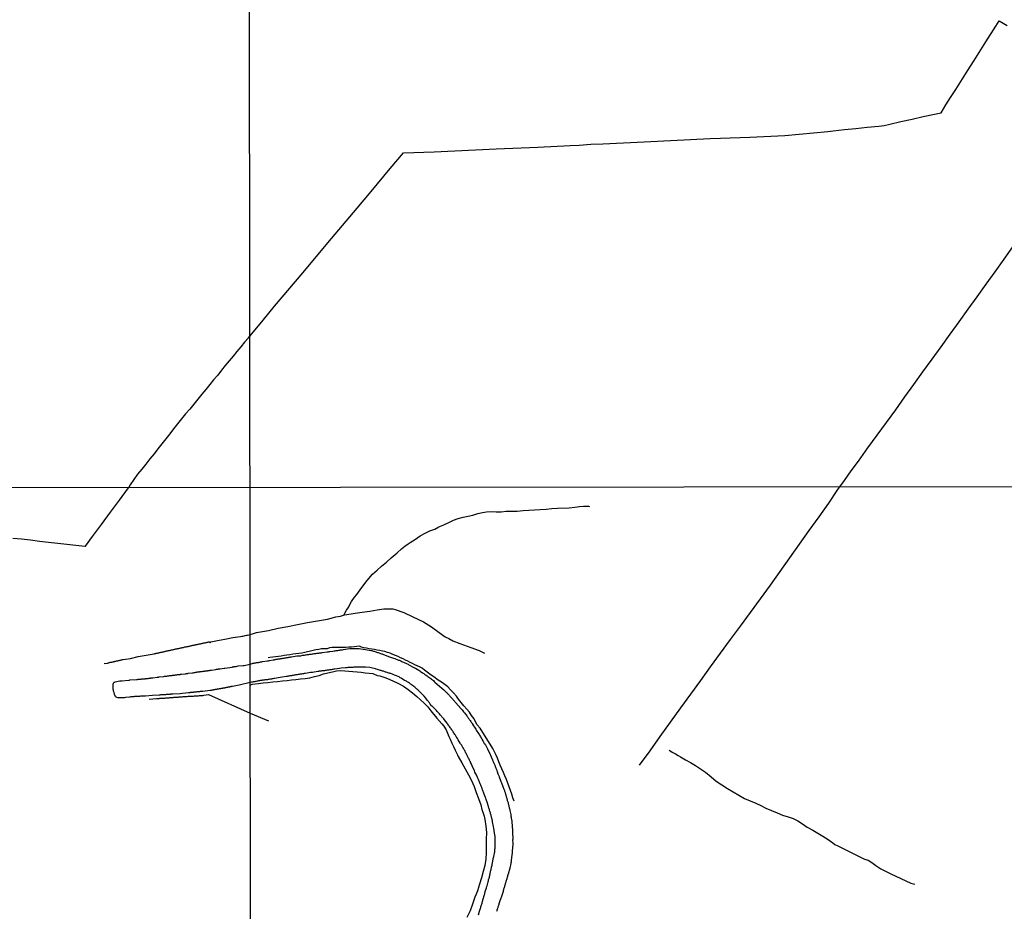
# Model space of a CAD drawing. Units: millimetres. Extents: x 187950 to 190364, y 1665975 to 1668750.
# Drawn here: x 188837 to 189178, y 1666383 to 1666692 of the extents above; entities that cross this region are included whole.
import ezdxf

# ---------------------------------------------------------------- set-up
doc = ezdxf.new("R2010")
doc.units = ezdxf.units.MM
for name, color, linetype in [('IMAGEM', 7, 'Continuous'), ('V-LOTE', 1, 'Continuous'), ('V-REFERENCIA', 2, 'Continuous'), ('V-VALETA', 6, 'Continuous'), ('X-LIMITE_1000', 7, 'Continuous')]:
    doc.layers.add(name, color=color, linetype=linetype)
picture_1 = doc.add_image_def('image1.jpg', size_in_pixel=(4021, 4623))

msp = doc.modelspace()

# ---------------------------------------------------------------- linework, layer by layer
at = {"layer": 'V-LOTE'}
for points in [[(188916.44, 1666581.83), (188921.46, 1666587.94), (188925.46, 1666592.7), (188935.37, 1666604.42), (188943.94, 1666614.69), (188954.04, 1666626.67), (188958.92, 1666632.5), (188965.54, 1666640.47), (188970.11, 1666645.85), (188980.73, 1666646.24), (189002.17, 1666647.23), (189016.67, 1666647.84), (189027.8, 1666648.43), (189030.92, 1666648.53), (189035.03, 1666648.79), (189039.16, 1666648.96), (189053.45, 1666649.66), (189076.36, 1666650.76), (189079.97, 1666650.87), (189090.06, 1666651.31), (189102.24, 1666651.89), (189112.11, 1666652.8), (189117.05, 1666653.26), (189118.92, 1666653.46), (189122.86, 1666653.87), (189126.8, 1666654.28), (189130.78, 1666654.73), (189134.76, 1666655.12), (189136.62, 1666655.28), (189138.56, 1666655.79), (189142.42, 1666656.65), (189146.28, 1666657.51), (189150.14, 1666658.37), (189154, 1666659.23), (189156.32, 1666659.74), (189158, 1666662.47), (189159.62, 1666665.04), (189161.47, 1666667.83), (189164.9, 1666673.29), (189168.35, 1666678.78), (189171.86, 1666684.27), (189175.33, 1666689.76), (189176.47, 1666691.53), (189179.25, 1666689.89)], [(189121.28, 1666530.22), (189122.89, 1666532.42), (189125.24, 1666535.74), (189127.71, 1666539.06), (189129.38, 1666541.41), (189130.99, 1666543.63), (189134.25, 1666548.05), (189137.46, 1666552.47), (189140.67, 1666556.89), (189143.8, 1666561.29), (189146.93, 1666565.64), (189150.06, 1666569.99), (189153.19, 1666574.34), (189156.32, 1666578.61), (189159.45, 1666583.01), (189162.58, 1666587.32), (189165.69, 1666591.68), (189168.8, 1666596.01), (189171.91, 1666600.34), (189175.02, 1666604.67), (189178.13, 1666609), (189181.24, 1666613.33)], [(188916.92, 1666582.33), (188916.44, 1666581.83), (188915.08, 1666580.23), (188913.75, 1666578.62), (188912.42, 1666577.01), (188911.1, 1666575.4), (188909.78, 1666573.79), (188908.4, 1666572.18), (188907.09, 1666570.54), (188905.77, 1666568.9), (188904.35, 1666567.25), (188903.02, 1666565.58), (188901.62, 1666563.91), (188900.25, 1666562.23), (188898.89, 1666560.53), (188897.49, 1666558.83), (188896.07, 1666557.12), (188894.65, 1666555.41), (188893.23, 1666553.7), (188891.86, 1666551.99), (188890.49, 1666550.28), (188889.19, 1666548.55), (188887.81, 1666546.82), (188886.42, 1666545.09), (188885.07, 1666543.35), (188883.71, 1666541.59), (188882.27, 1666539.83), (188880.87, 1666538.07), (188879.5, 1666536.3), (188878.02, 1666534.53), (188876.66, 1666532.75), (188875.43, 1666530.91), (188874.82, 1666529.78)], [(188834.75, 1666512.46), (188837.86, 1666512.14), (188840.97, 1666511.8), (188844.08, 1666511.41), (188847.19, 1666511.02), (188850.34, 1666510.7), (188853.49, 1666510.38), (188856.64, 1666509.99), (188859.79, 1666509.63), (188859.98, 1666509.67), (188862.38, 1666512.98), (188865.49, 1666517.18), (188868.6, 1666521.38), (188871.71, 1666525.58), (188874.82, 1666529.78), (188874.91, 1666529.98)], [(189051.82, 1666433.83), (189055.51, 1666438.76), (189059.05, 1666443.74), (189062.59, 1666448.72), (189066.2, 1666453.66), (189069.66, 1666458.38), (189073.06, 1666463.1), (189076.5, 1666467.82), (189079.94, 1666472.54), (189083.4, 1666477.26), (189086.82, 1666481.98), (189090.28, 1666486.7), (189093.74, 1666491.42), (189097.2, 1666496.12), (189100.55, 1666500.85), (189103.9, 1666505.58), (189107.25, 1666510.31), (189110.65, 1666515.04), (189114.05, 1666519.77), (189117.4, 1666524.52), (189120.61, 1666529.29), (189121.28, 1666530.22)]]:
    msp.add_lwpolyline(points, dxfattribs=at)
at = {"layer": 'V-REFERENCIA'}
msp.add_lwpolyline([(188996.06, 1666382.02), (188996.44, 1666383.2), (188996.57, 1666383.6), (188996.7, 1666383.96), (188996.76, 1666384.26), (188996.87, 1666384.52), (188996.96, 1666384.82), (188997.06, 1666385.12), (188997.13, 1666385.42), (188997.21, 1666385.71), (188997.32, 1666386.01), (188997.36, 1666386.31), (188997.47, 1666386.61), (188997.55, 1666386.91), (188997.66, 1666387.21), (188997.75, 1666387.51), (188997.83, 1666387.81), (188997.92, 1666388.1), (188997.98, 1666388.36), (188998.07, 1666388.66), (188998.17, 1666388.96), (188998.24, 1666389.26), (188998.32, 1666389.56), (188998.41, 1666389.86), (188998.45, 1666390), (188998.9, 1666391.35), (188999.03, 1666391.82), (188999.07, 1666392.01), (188999.43, 1666393.36), (188999.56, 1666393.76), (188999.62, 1666394.12), (188999.69, 1666394.42), (188999.75, 1666394.68), (188999.86, 1666394.98), (188999.92, 1666395.28), (188999.99, 1666395.58), (189000.07, 1666395.87), (189000.11, 1666396.17), (189000.2, 1666396.47), (189000.22, 1666396.77), (189000.29, 1666397.07), (189000.35, 1666397.37), (189000.44, 1666397.67), (189000.52, 1666397.97), (189000.58, 1666398.26), (189000.63, 1666398.52), (189000.71, 1666398.82), (189000.78, 1666399.12), (189000.84, 1666399.42), (189001.33, 1666401.78), (189001.42, 1666402.17), (189001.74, 1666403.73), (189001.74, 1666404.16), (189001.78, 1666404.45), (189001.8, 1666404.71), (189001.87, 1666405.01), (189001.87, 1666405.27), (189001.87, 1666405.56), (189001.89, 1666405.82), (189001.91, 1666406.12), (189001.93, 1666406.38), (189001.93, 1666406.67), (189001.93, 1666406.97), (189001.91, 1666407.27), (189001.93, 1666407.53), (189001.91, 1666407.83), (189001.91, 1666408.08), (189001.91, 1666408.34), (189001.87, 1666408.6), (189001.82, 1666408.89), (189001.82, 1666409.19), (189001.78, 1666409.45), (189001.76, 1666409.75), (189001.7, 1666410), (189001.7, 1666410.26), (189001.7, 1666410.32), (189001.44, 1666412.01), (189001.33, 1666412.44), (189001.29, 1666412.59), (189000.99, 1666414.15), (189000.91, 1666414.57), (189000.82, 1666414.87), (189000.78, 1666415.13), (189000.69, 1666415.43), (189000.65, 1666415.68), (189000.56, 1666415.94), (189000.5, 1666416.19), (189000.44, 1666416.45), (189000.35, 1666416.75), (189000.29, 1666417.01), (189000.22, 1666417.3), (189000.16, 1666417.56), (189000.05, 1666417.86), (188999.95, 1666418.12), (188999.88, 1666418.41), (188999.78, 1666418.71), (188999.67, 1666418.97), (188999.6, 1666419.27), (188999.54, 1666419.52), (188999.45, 1666419.78), (188999.37, 1666420.04), (188999.28, 1666420.34), (188999.27, 1666420.59), (188999.27, 1666420.61), (188998.81, 1666421.96), (188998.66, 1666422.34), (188998.58, 1666422.6), (188998.58, 1666422.62), (188998.04, 1666423.75), (188997.92, 1666424.13), (188997.79, 1666424.43), (188997.7, 1666424.69), (188997.62, 1666424.99), (188997.51, 1666425.24), (188997.43, 1666425.5), (188997.32, 1666425.76), (188997.21, 1666426.06), (188997.11, 1666426.31), (188997, 1666426.57), (188996.89, 1666426.87), (188996.79, 1666427.12), (188996.68, 1666427.38), (188996.57, 1666427.64), (188996.44, 1666427.93), (188996.29, 1666428.23), (188996.19, 1666428.49), (188996.06, 1666428.79), (188995.95, 1666429.04), (188995.85, 1666429.3), (188995.74, 1666429.56), (188995.61, 1666429.86), (188995.51, 1666430.11), (188995.49, 1666430.17), (188994.87, 1666431.43), (188994.72, 1666431.82), (188994.66, 1666431.97), (188994.07, 1666433.18), (188993.86, 1666433.61), (188993.75, 1666433.91), (188993.65, 1666434.17), (188993.5, 1666434.47), (188993.39, 1666434.72), (188993.24, 1666435.02), (188993.14, 1666435.28), (188992.96, 1666435.58), (188992.84, 1666435.83), (188992.73, 1666436.09), (188992.58, 1666436.39), (188992.45, 1666436.64), (188992.32, 1666436.9), (188992.17, 1666437.15), (188992.05, 1666437.41), (188991.9, 1666437.71), (188991.77, 1666437.97), (188991.6, 1666438.26), (188991.47, 1666438.52), (188991.32, 1666438.82), (188991.15, 1666439.08), (188991, 1666439.37), (188990.85, 1666439.67), (188990.83, 1666439.69), (188990.17, 1666440.83), (188989.91, 1666441.21), (188989.77, 1666441.44), (188989.04, 1666442.62), (188988.78, 1666443.05), (188988.57, 1666443.34), (188988.4, 1666443.6), (188988.23, 1666443.9), (188988.08, 1666444.16), (188987.91, 1666444.45), (188987.73, 1666444.75), (188987.54, 1666445.01), (188987.37, 1666445.31), (188987.2, 1666445.56), (188986.99, 1666445.82), (188986.84, 1666446.08), (188986.63, 1666446.38), (188986.43, 1666446.63), (188986.26, 1666446.89), (188986.05, 1666447.19), (188985.88, 1666447.44), (188985.69, 1666447.7), (188985.49, 1666447.96), (188985.26, 1666448.25), (188985.2, 1666448.32), (188984.36, 1666449.45), (188984.04, 1666449.85), (188983.83, 1666450.05), (188982.87, 1666451.2), (188982.55, 1666451.58), (188982.31, 1666451.84), (188982.04, 1666452.14), (188981.8, 1666452.4), (188981.54, 1666452.69), (188981.27, 1666452.97), (188980.95, 1666453.33), (188980.67, 1666453.61), (188980.31, 1666453.95), (188980.01, 1666454.21), (188979.97, 1666454.25), (188979.41, 1666454.93), (188979.13, 1666455.34), (188978.94, 1666455.6), (188978.73, 1666455.9), (188978.49, 1666456.15), (188978.33, 1666456.3), (188977.85, 1666457.05), (188977.25, 1666457.65), (188977, 1666457.9), (188976.34, 1666458.63), (188976.02, 1666458.94), (188975.76, 1666459.2), (188975.53, 1666459.46), (188975.25, 1666459.74), (188975.04, 1666459.93), (188974.78, 1666460.16), (188974.52, 1666460.38), (188974.27, 1666460.59), (188974.01, 1666460.82), (188973.76, 1666461.04), (188973.48, 1666461.25), (188973.2, 1666461.44), (188972.94, 1666461.63), (188972.71, 1666461.82), (188972.45, 1666462.02), (188972.18, 1666462.21), (188971.9, 1666462.4), (188971.6, 1666462.55), (188971.35, 1666462.68), (188971.13, 1666462.83), (188970.83, 1666462.98), (188970.6, 1666463.11), (188970.47, 1666463.17), (188969.34, 1666463.94), (188969, 1666464.09), (188968.76, 1666464.24), (188968.59, 1666464.33), (188967.38, 1666464.9), (188967.04, 1666464.98), (188966.82, 1666465.09), (188966.52, 1666465.2), (188966.27, 1666465.33), (188966.01, 1666465.41), (188965.75, 1666465.5), (188965.5, 1666465.58), (188965.24, 1666465.65), (188965.01, 1666465.71), (188964.69, 1666465.79), (188964.43, 1666465.88), (188964.17, 1666465.97), (188963.92, 1666466.05), (188963.66, 1666466.14), (188963.41, 1666466.22), (188963.15, 1666466.31), (188962.89, 1666466.39), (188962.64, 1666466.48), (188962.38, 1666466.56), (188962.13, 1666466.63), (188961.08, 1666466.95), (188960.67, 1666467.05), (188960.4, 1666467.12), (188958.97, 1666467.52), (188958.52, 1666467.64), (188956.92, 1666467.78), (188956.36, 1666467.78), (188956.02, 1666467.76), (188955.68, 1666467.76), (188955.34, 1666467.74), (188955, 1666467.76), (188954.66, 1666467.78), (188954.31, 1666467.78), (188953.97, 1666467.78), (188953.63, 1666467.74), (188953.29, 1666467.7), (188952.95, 1666467.7), (188952.61, 1666467.67), (188952.26, 1666467.65), (188951.88, 1666467.63), (188951.54, 1666467.61), (188951.2, 1666467.61), (188950.86, 1666467.57), (188950.51, 1666467.55), (188950.17, 1666467.52), (188949.98, 1666467.51), (188948.51, 1666467.37), (188948, 1666467.31), (188947.97, 1666467.29), (188946.33, 1666467.09), (188945.99, 1666467.01), (188945.69, 1666466.97), (188945.39, 1666466.93), (188945.09, 1666466.86), (188944.79, 1666466.82), (188944.5, 1666466.78), (188944.24, 1666466.73), (188943.94, 1666466.69), (188943.64, 1666466.65), (188943.34, 1666466.61), (188943.04, 1666466.54), (188942.74, 1666466.5), (188942.45, 1666466.46), (188942.15, 1666466.44), (188941.85, 1666466.44), (188941.55, 1666466.37), (188941.25, 1666466.33), (188940.95, 1666466.31), (188940.65, 1666466.24), (188940.42, 1666466.18), (188938.65, 1666465.94), (188938.22, 1666465.9), (188937.92, 1666465.86), (188937.86, 1666465.84), (188936.17, 1666465.56), (188935.74, 1666465.52), (188935.44, 1666465.48), (188935.15, 1666465.41), (188934.85, 1666465.35), (188934.55, 1666465.3), (188934.25, 1666465.26), (188933.95, 1666465.2), (188933.65, 1666465.15), (188933.35, 1666465.11), (188933.05, 1666465.07), (188932.76, 1666465.03), (188932.46, 1666464.96), (188932.2, 1666464.92), (188931.9, 1666464.88), (188931.6, 1666464.84), (188931.3, 1666464.77), (188931.01, 1666464.73), (188930.71, 1666464.69), (188930.41, 1666464.64), (188930.11, 1666464.58), (188929.81, 1666464.51), (188929.57, 1666464.45), (188928.06, 1666464.25), (188927.42, 1666464.13), (188927.38, 1666464.12), (188925.45, 1666463.81), (188925.16, 1666463.79), (188924.9, 1666463.73), (188924.6, 1666463.66), (188924.35, 1666463.62), (188924.05, 1666463.58), (188923.79, 1666463.53), (188923.49, 1666463.49), (188923.24, 1666463.45), (188922.98, 1666463.4), (188922.68, 1666463.32), (188922.55, 1666463.34), (188922.42, 1666463.32), (188922.13, 1666463.3), (188921.87, 1666463.28), (188921.57, 1666463.23), (188921.31, 1666463.19), (188921.02, 1666463.11), (188920.76, 1666463.08), (188920.5, 1666463.06), (188920.2, 1666463), (188919.95, 1666462.96), (188919.65, 1666462.89), (188919.39, 1666462.85), (188919.09, 1666462.81), (188918.84, 1666462.76), (188918.58, 1666462.7), (188918.28, 1666462.66), (188918.03, 1666462.6), (188917.73, 1666462.55), (188917.47, 1666462.53), (188917.04, 1666462.45), (188913.21, 1666461.5), (188910.9, 1666461.04), (188910.82, 1666461.03), (188910.69, 1666461.01), (188910.48, 1666460.99), (188910.31, 1666460.95), (188910.14, 1666460.9), (188909.97, 1666460.88), (188909.8, 1666460.86), (188909.63, 1666460.82), (188909.46, 1666460.78), (188909.29, 1666460.76), (188909.12, 1666460.73), (188908.95, 1666460.69), (188908.78, 1666460.65), (188908.61, 1666460.63), (188908.44, 1666460.59), (188908.27, 1666460.56), (188908.1, 1666460.52), (188907.93, 1666460.5), (188907.76, 1666460.46), (188907.59, 1666460.44), (188907.42, 1666460.39), (188907.25, 1666460.37), (188907.08, 1666460.33), (188906.91, 1666460.29), (188906.74, 1666460.27), (188906.57, 1666460.22), (188906.4, 1666460.2), (188906.23, 1666460.18), (188906.06, 1666460.14), (188905.89, 1666460.1), (188905.72, 1666460.08), (188905.55, 1666460.06), (188905.38, 1666460.03), (188905.21, 1666460.01), (188905.04, 1666459.97), (188904.87, 1666459.95), (188904.7, 1666459.93), (188904.53, 1666459.89), (188904.36, 1666459.86), (188904.19, 1666459.82), (188904.02, 1666459.8), (188903.85, 1666459.78), (188903.68, 1666459.74), (188903.51, 1666459.71), (188903.34, 1666459.67), (188903.19, 1666459.63), (188900.59, 1666459.34), (188900.36, 1666459.33), (188900.15, 1666459.29), (188899.94, 1666459.29), (188899.68, 1666459.27), (188899.47, 1666459.25), (188899.26, 1666459.2), (188899, 1666459.2), (188898.79, 1666459.16), (188898.58, 1666459.16), (188898.32, 1666459.12), (188898.11, 1666459.12), (188897.9, 1666459.08), (188897.64, 1666459.06), (188897.43, 1666459.03), (188897.22, 1666459.01), (188896.96, 1666458.99), (188896.75, 1666458.95), (188896.53, 1666458.93), (188896.28, 1666458.91), (188896.07, 1666458.89), (188895.85, 1666458.86), (188895.66, 1666458.8), (188893.52, 1666458.58), (188892.74, 1666458.54), (188890.25, 1666458.34), (188890.07, 1666458.37), (188889.9, 1666458.35), (188889.73, 1666458.33), (188889.56, 1666458.33), (188889.43, 1666458.33), (188889.26, 1666458.31), (188889.09, 1666458.31), (188888.92, 1666458.29), (188888.8, 1666458.29), (188888.67, 1666458.29), (188888.5, 1666458.27), (188888.33, 1666458.25), (188888.2, 1666458.25), (188888.07, 1666458.25), (188887.9, 1666458.22), (188887.73, 1666458.2), (188887.56, 1666458.2), (188887.44, 1666458.2), (188887.31, 1666458.18), (188887.14, 1666458.18), (188886.97, 1666458.16), (188886.84, 1666458.16), (188886.71, 1666458.14), (188886.54, 1666458.14), (188886.37, 1666458.12), (188886.2, 1666458.12), (188886.08, 1666458.1), (188885.95, 1666458.1), (188885.78, 1666458.08), (188885.61, 1666458.08), (188885.5, 1666458.08), (188883.2, 1666457.91), (188880.8, 1666457.73), (188880.74, 1666457.78), (188880.72, 1666457.74), (188880.55, 1666457.74), (188880.34, 1666457.74), (188880.08, 1666457.71), (188879.87, 1666457.69), (188879.66, 1666457.69), (188879.4, 1666457.67), (188879.19, 1666457.67), (188878.98, 1666457.65), (188878.72, 1666457.63), (188878.51, 1666457.61), (188878.29, 1666457.61), (188878.04, 1666457.59), (188877.83, 1666457.57), (188877.61, 1666457.57), (188877.36, 1666457.54), (188877.15, 1666457.52), (188876.93, 1666457.52), (188876.68, 1666457.48), (188876.47, 1666457.48), (188876.25, 1666457.48), (188876.04, 1666457.44), (188875.83, 1666457.44), (188875.62, 1666457.42), (188875.36, 1666457.37), (188875.17, 1666457.31), (188873.79, 1666457.18), (188873.45, 1666457.16), (188873.24, 1666457.12), (188873.02, 1666457.08), (188872.77, 1666457.06), (188872.7, 1666457.06), (188871.41, 1666457.08), (188871.13, 1666457.14), (188870.85, 1666457.22), (188870.83, 1666457.25), (188870.72, 1666457.25), (188870.68, 1666457.33), (188870.6, 1666457.35), (188870.49, 1666457.48), (188870.34, 1666457.72), (188870.15, 1666458.01), (188870.04, 1666458.29), (188869.98, 1666458.51), (188869.89, 1666458.72), (188869.85, 1666458.93), (188869.77, 1666459.14), (188869.72, 1666459.4), (188869.7, 1666459.61), (188869.64, 1666459.82), (188869.6, 1666460.08), (188869.6, 1666460.29), (188869.57, 1666460.5), (188869.57, 1666460.76), (188869.55, 1666460.97), (188869.51, 1666461.18), (188869.53, 1666461.44), (188869.57, 1666461.69), (188869.57, 1666461.91), (188869.62, 1666462.12), (188869.66, 1666462.2), (188869.75, 1666462.37), (188869.74, 1666462.39), (188869.92, 1666462.5), (188870.09, 1666462.58), (188870.3, 1666462.67), (188871.84, 1666462.97), (188872.61, 1666462.97), (188875.03, 1666463.26), (188875.19, 1666463.24), (188875.23, 1666463.29), (188875.28, 1666463.33), (188877.64, 1666463.47), (188877.83, 1666463.5), (188878, 1666463.52), (188878.21, 1666463.54), (188878.38, 1666463.56), (188878.55, 1666463.56), (188878.72, 1666463.58), (188878.93, 1666463.6), (188879.1, 1666463.62), (188879.27, 1666463.62), (188879.44, 1666463.65), (188879.66, 1666463.67), (188879.83, 1666463.69), (188880, 1666463.69), (188880.21, 1666463.71), (188880.42, 1666463.73), (188880.59, 1666463.75), (188880.76, 1666463.77), (188880.97, 1666463.77), (188881.14, 1666463.79), (188881.31, 1666463.82), (188881.48, 1666463.84), (188881.7, 1666463.86), (188881.87, 1666463.9), (188882.04, 1666463.9), (188882.25, 1666463.94), (188882.46, 1666463.96), (188882.63, 1666463.99), (188882.8, 1666464.01), (188883.01, 1666464.03), (188883.18, 1666464.05), (188883.25, 1666464.03), (188884.8, 1666464.26), (188885.06, 1666464.28), (188885.23, 1666464.3), (188885.4, 1666464.33), (188885.46, 1666464.33), (188887.14, 1666464.54), (188887.39, 1666464.58), (188887.56, 1666464.6), (188887.78, 1666464.63), (188887.95, 1666464.65), (188888.12, 1666464.67), (188888.33, 1666464.71), (188888.54, 1666464.73), (188888.71, 1666464.75), (188888.88, 1666464.75), (188889.09, 1666464.8), (188889.26, 1666464.8), (188889.43, 1666464.84), (188889.6, 1666464.86), (188889.82, 1666464.88), (188889.99, 1666464.9), (188890.16, 1666464.92), (188890.37, 1666464.94), (188890.54, 1666464.97), (188890.71, 1666465.01), (188890.88, 1666465.01), (188891.09, 1666465.05), (188891.26, 1666465.05), (188891.43, 1666465.07), (188891.6, 1666465.11), (188891.82, 1666465.14), (188891.99, 1666465.14), (188892.16, 1666465.18), (188892.37, 1666465.2), (188892.58, 1666465.22), (188892.75, 1666465.24), (188892.92, 1666465.26), (188893.13, 1666465.28), (188893.24, 1666465.27), (188894.58, 1666465.48), (188894.83, 1666465.52), (188895, 1666465.52), (188895.22, 1666465.56), (188895.39, 1666465.58), (188895.58, 1666465.63), (188897.09, 1666465.77), (188897.3, 1666465.82), (188897.47, 1666465.84), (188897.64, 1666465.86), (188897.83, 1666465.92), (188897.98, 1666465.94), (188898.15, 1666465.99), (188898.32, 1666466.03), (188898.53, 1666466.03), (188898.7, 1666466.07), (188898.87, 1666466.09), (188899.04, 1666466.11), (188899.26, 1666466.16), (188899.43, 1666466.16), (188899.6, 1666466.2), (188899.81, 1666466.24), (188900.02, 1666466.24), (188900.19, 1666466.28), (188900.36, 1666466.28), (188900.57, 1666466.33), (188900.74, 1666466.35), (188900.91, 1666466.35), (188901.08, 1666466.37), (188901.3, 1666466.39), (188901.47, 1666466.41), (188901.64, 1666466.45), (188901.85, 1666466.47), (188902.02, 1666466.5), (188902.19, 1666466.52), (188902.36, 1666466.56), (188902.57, 1666466.58), (188902.74, 1666466.62), (188902.91, 1666466.62), (188903.08, 1666466.67), (188903.3, 1666466.71), (188903.47, 1666466.71), (188903.57, 1666466.71), (188905.08, 1666466.96), (188905.34, 1666467.01), (188905.51, 1666467.03), (188905.68, 1666467.05), (188905.89, 1666467.09), (188906.1, 1666467.11), (188906.27, 1666467.13), (188906.44, 1666467.18), (188906.65, 1666467.2), (188906.67, 1666467.18), (188907.99, 1666467.37), (188908.23, 1666467.41), (188910.77, 1666467.78), (188910.94, 1666467.83), (188911.09, 1666467.85), (188911.16, 1666467.88), (188911.26, 1666467.88), (188911.39, 1666467.9), (188911.5, 1666467.92), (188911.84, 1666467.94), (188912.18, 1666468), (188912.52, 1666468.07), (188912.84, 1666468.16), (188914.56, 1666468.3), (188914.92, 1666468.28), (188916.43, 1666468.64), (188917.03, 1666468.8), (188917.72, 1666469.01), (188917.98, 1666469.08), (188918.2, 1666469.1), (188918.45, 1666469.17), (188918.67, 1666469.21), (188918.92, 1666469.23), (188919.18, 1666469.3), (188919.39, 1666469.34), (188919.65, 1666469.38), (188919.86, 1666469.4), (188920.08, 1666469.47), (188920.33, 1666469.51), (188920.55, 1666469.53), (188920.8, 1666469.59), (188921.06, 1666469.62), (188921.27, 1666469.66), (188921.33, 1666469.64), (188922.98, 1666469.94), (188923.32, 1666469.98), (188923.58, 1666470.02), (188923.68, 1666470.03), (188924.94, 1666470.28), (188925.28, 1666470.32), (188925.54, 1666470.36), (188925.75, 1666470.41), (188926.01, 1666470.45), (188926.22, 1666470.49), (188926.44, 1666470.53), (188926.69, 1666470.58), (188926.91, 1666470.6), (188927.16, 1666470.64), (188927.42, 1666470.66), (188927.63, 1666470.7), (188927.89, 1666470.75), (188928.1, 1666470.79), (188928.32, 1666470.83), (188928.57, 1666470.88), (188928.79, 1666470.9), (188929.04, 1666470.92), (188929.3, 1666470.96), (188929.51, 1666471), (188929.77, 1666471.05), (188929.98, 1666471.07), (188930.19, 1666471.09), (188930.45, 1666471.15), (188930.66, 1666471.2), (188930.88, 1666471.24), (188931.13, 1666471.28), (188931.28, 1666471.31), (188933.14, 1666471.61), (188933.88, 1666471.68), (188934.53, 1666471.71), (188935.18, 1666471.84), (188935.83, 1666471.94), (188936.13, 1666471.98), (188936.43, 1666472.03), (188936.73, 1666472.07), (188937.02, 1666472.11), (188937.32, 1666472.16), (188937.62, 1666472.2), (188937.92, 1666472.24), (188938.22, 1666472.28), (188938.56, 1666472.33), (188938.86, 1666472.37), (188939.2, 1666472.41), (188939.5, 1666472.45), (188939.8, 1666472.5), (188940.1, 1666472.54), (188940.44, 1666472.58), (188940.74, 1666472.63), (188941.08, 1666472.67), (188941.38, 1666472.71), (188941.72, 1666472.75), (188942, 1666472.8), (188943.64, 1666473.01), (188944.11, 1666473.07), (188944.34, 1666473.12), (188944.62, 1666473.14), (188945.65, 1666473.31), (188946.12, 1666473.35), (188946.42, 1666473.39), (188946.76, 1666473.48), (188947.06, 1666473.5), (188947.4, 1666473.56), (188947.7, 1666473.61), (188948.04, 1666473.65), (188948.34, 1666473.69), (188948.68, 1666473.74), (188948.98, 1666473.78), (188949.32, 1666473.84), (188949.99, 1666473.99), (188950.75, 1666474.07), (188951.51, 1666474.15), (188952.28, 1666474.21), (188953.06, 1666474.25), (188954.73, 1666474.16), (188955.36, 1666474.11), (188957.01, 1666473.86), (188958.86, 1666473.56), (188959.18, 1666473.46), (188959.44, 1666473.39), (188959.74, 1666473.31), (188959.99, 1666473.24), (188960.25, 1666473.16), (188960.55, 1666473.05), (188960.8, 1666472.95), (188961.1, 1666472.86), (188961.36, 1666472.78), (188961.66, 1666472.67), (188961.91, 1666472.58), (188962.17, 1666472.48), (188962.47, 1666472.37), (188962.72, 1666472.31), (188962.91, 1666472.27), (188964.35, 1666471.69), (188964.73, 1666471.54), (188964.92, 1666471.45), (188966.31, 1666470.98), (188966.71, 1666470.81), (188967.08, 1666470.73), (188967.38, 1666470.64), (188967.63, 1666470.51), (188967.89, 1666470.43), (188968.19, 1666470.3), (188968.44, 1666470.21), (188968.7, 1666470.11), (188968.96, 1666470), (188969.25, 1666469.89), (188969.55, 1666469.74), (188969.81, 1666469.62), (188970.11, 1666469.49), (188970.36, 1666469.36), (188970.62, 1666469.25), (188970.88, 1666469.12), (188971.18, 1666468.98), (188971.43, 1666468.85), (188971.69, 1666468.72), (188971.99, 1666468.57), (188972.24, 1666468.44), (188972.26, 1666468.42), (188973.52, 1666467.74), (188973.91, 1666467.55), (188974.27, 1666467.36), (188975.4, 1666466.67), (188975.79, 1666466.41), (188976.04, 1666466.24), (188976.34, 1666466.05), (188976.6, 1666465.88), (188976.9, 1666465.69), (188977.15, 1666465.52), (188977.41, 1666465.35), (188977.66, 1666465.13), (188977.98, 1666464.92), (188978.28, 1666464.71), (188978.58, 1666464.47), (188978.9, 1666464.24), (188979.22, 1666464), (188979.54, 1666463.79), (188979.84, 1666463.55), (188980.16, 1666463.32), (188980.46, 1666463.06), (188980.76, 1666462.81), (188980.79, 1666462.78), (188981, 1666462.58), (188982.61, 1666461.17), (188983.36, 1666460.48), (188984.09, 1666459.88), (188984.67, 1666459.26), (188984.73, 1666459.2), (188984.86, 1666459.12), (188984.9, 1666459.05), (188985.02, 1666458.95), (188985.09, 1666458.93), (188985.11, 1666458.82), (188985.17, 1666458.8), (188985.24, 1666458.73), (188985.3, 1666458.67), (188985.37, 1666458.6), (188985.62, 1666458.33), (188985.8, 1666458.15), (188986.05, 1666457.9), (188986.22, 1666457.69), (188986.52, 1666457.39), (188986.69, 1666457.22), (188986.93, 1666456.92), (188987.08, 1666456.77), (188987.22, 1666456.54), (188987.42, 1666456.32), (188987.67, 1666456.02), (188987.86, 1666455.85), (188988.06, 1666455.6), (188988.25, 1666455.4), (188989.23, 1666454.31), (188989.49, 1666453.99), (188989.55, 1666453.91), (188990.43, 1666452.92), (188990.68, 1666452.59), (188990.94, 1666452.27), (188991.11, 1666452.07), (188991.36, 1666451.77), (188991.62, 1666451.46), (188991.79, 1666451.22), (188992.03, 1666450.9), (188992.18, 1666450.7), (188992.39, 1666450.43), (188992.52, 1666450.22), (188992.67, 1666450), (188992.9, 1666449.71), (188993.03, 1666449.49), (188993.2, 1666449.26), (188993.41, 1666448.94), (188993.61, 1666448.68), (188993.78, 1666448.42), (188993.92, 1666448.19), (188994.14, 1666447.87), (188994.19, 1666447.76), (188994.95, 1666446.61), (188995.18, 1666446.25), (188995.31, 1666445.99), (188995.34, 1666445.93), (188996.1, 1666444.73), (188996.34, 1666444.37), (188996.49, 1666444.13), (188996.66, 1666443.81), (188996.83, 1666443.56), (188996.98, 1666443.3), (188997.13, 1666443.07), (188997.32, 1666442.75), (188997.43, 1666442.53), (188997.55, 1666442.28), (188997.7, 1666442.06), (188997.81, 1666441.81), (188997.96, 1666441.55), (188998.09, 1666441.34), (188998.15, 1666441.25), (188998.2, 1666441.19), (188998.26, 1666441.19), (188998.3, 1666441.08), (188998.39, 1666441.06), (188998.45, 1666440.93), (188998.52, 1666440.89), (188998.6, 1666440.66), (188998.73, 1666440.4), (188998.86, 1666440.14), (188998.98, 1666439.89), (188999.11, 1666439.63), (188999.22, 1666439.42), (188999.33, 1666439.16), (188999.35, 1666439.1), (189000.01, 1666437.82), (189000.14, 1666437.5), (189000.22, 1666437.3), (189000.76, 1666436.11), (189000.82, 1666435.91), (189000.88, 1666435.81), (189000.91, 1666435.75), (189001.01, 1666435.53), (189001.12, 1666435.28), (189001.2, 1666435.02), (189001.31, 1666434.76), (189001.42, 1666434.51), (189001.5, 1666434.29), (189001.63, 1666434.04), (189001.72, 1666433.78), (189001.82, 1666433.53), (189001.93, 1666433.27), (189002.02, 1666433.06), (189002.1, 1666432.8), (189002.23, 1666432.54), (189002.31, 1666432.29), (189002.4, 1666432.03), (189002.48, 1666431.82), (189002.59, 1666431.56), (189002.68, 1666431.31), (189002.74, 1666431.09), (189002.85, 1666430.84), (189002.95, 1666430.58), (189003.04, 1666430.32), (189003.12, 1666430.07), (189003.21, 1666429.86), (189003.26, 1666429.75), (189003.75, 1666428.49), (189003.87, 1666428.15), (189003.96, 1666427.93), (189004.07, 1666427.7), (189004.58, 1666426.4), (189004.7, 1666426.06), (189004.79, 1666425.8), (189004.88, 1666425.54), (189004.96, 1666425.29), (189005.07, 1666425.03), (189005.13, 1666424.82), (189005.22, 1666424.56), (189005.32, 1666424.31), (189005.39, 1666424.09), (189005.45, 1666423.84), (189005.54, 1666423.58), (189005.6, 1666423.32), (189005.69, 1666423.07), (189005.73, 1666422.85), (189005.84, 1666422.6), (189005.9, 1666422.34), (189005.97, 1666422.09), (189006.03, 1666421.83), (189006.09, 1666421.62), (189006.16, 1666421.36), (189006.24, 1666421.1), (189006.33, 1666420.85), (189006.37, 1666420.59), (189006.41, 1666420.38), (189006.46, 1666420.18), (189006.77, 1666418.97), (189006.86, 1666418.63), (189006.9, 1666418.41), (189006.97, 1666418.16), (189006.99, 1666418.05), (189007.27, 1666416.71), (189007.33, 1666416.32), (189007.35, 1666416.07), (189007.39, 1666415.85), (189007.39, 1666415.6), (189007.46, 1666415.34), (189007.54, 1666415.08), (189007.56, 1666414.83), (189007.61, 1666414.61), (189007.61, 1666414.36), (189007.65, 1666414.1), (189007.67, 1666413.85), (189007.69, 1666413.59), (189007.74, 1666413.38), (189007.74, 1666413.12), (189007.78, 1666412.86), (189007.8, 1666412.61), (189007.8, 1666412.35), (189007.82, 1666412.14), (189007.86, 1666411.88), (189007.86, 1666411.63), (189007.86, 1666411.41), (189007.91, 1666411.16), (189007.93, 1666410.9), (189007.93, 1666410.64), (189007.93, 1666410.39), (189007.93, 1666410.18), (189007.93, 1666410.07), (189007.95, 1666408.72), (189007.95, 1666408.34), (189007.95, 1666408.08), (189007.93, 1666408.02), (189007.97, 1666406.72), (189007.97, 1666406.38), (189007.95, 1666406.12), (189007.95, 1666405.91), (189007.91, 1666405.65), (189007.91, 1666405.44), (189007.86, 1666405.22), (189007.84, 1666404.97), (189007.84, 1666404.75), (189007.82, 1666404.5), (189007.8, 1666404.24), (189007.78, 1666404.03), (189007.76, 1666403.77), (189007.74, 1666403.56), (189007.72, 1666403.34), (189007.72, 1666403.09), (189007.67, 1666402.83), (189007.65, 1666402.58), (189007.61, 1666402.32), (189007.59, 1666402.11), (189007.56, 1666401.85), (189007.52, 1666401.64), (189007.48, 1666401.42), (189007.46, 1666401.17), (189007.46, 1666400.95), (189007.44, 1666400.74), (189007.37, 1666400.48), (189007.37, 1666400.27), (189007.31, 1666400.02), (189007.25, 1666399.76), (189006.95, 1666398.17), (189006.34, 1666396.11), (189006.28, 1666396.09), (189006.24, 1666395.79), (189006.16, 1666395.49), (189006.11, 1666395.23), (189006.05, 1666394.94), (189005.96, 1666394.68), (189005.86, 1666394.42), (189005.79, 1666394.12), (189005.71, 1666393.87), (189005.62, 1666393.57), (189005.54, 1666393.31), (189005.45, 1666393.01), (189005.39, 1666392.76), (189005.32, 1666392.5), (189005.22, 1666392.2), (189005.15, 1666391.95), (189005.07, 1666391.65), (189004.98, 1666391.39), (189004.9, 1666391.09), (189004.81, 1666390.84), (189004.75, 1666390.58), (189004.68, 1666390.28), (189004.6, 1666390.03), (189004.53, 1666389.73), (189004.52, 1666389.66), (189004.06, 1666388.36), (189003.94, 1666387.99), (189003.88, 1666387.78), (189003.42, 1666386.48), (189003.3, 1666386.12), (189003.19, 1666385.8), (189003.12, 1666385.54), (189003.06, 1666385.24), (189002.97, 1666384.99), (189002.85, 1666384.69), (189002.78, 1666384.43), (189002.68, 1666384.13), (189002.59, 1666383.88), (189002.48, 1666383.62), (189002.4, 1666383.32), (189002.29, 1666383.07)], dxfattribs=at)
at = {"layer": 'V-VALETA'}
for points in [[(188949.47, 1666485.73), (188949.78, 1666486.38), (188950.4, 1666487.43), (188950.94, 1666488.3), (188952.17, 1666490.51), (188953.11, 1666491.93), (188953.97, 1666492.91), (188955.73, 1666495.32), (188957.57, 1666497.7), (188959.41, 1666499.91), (188960.95, 1666501.3), (188962.51, 1666502.72), (188964.22, 1666504.08), (188965.9, 1666505.55), (188967.88, 1666507.37), (188969.4, 1666508.73), (188970.64, 1666509.62), (188971.78, 1666510.39), (188972.49, 1666510.85), (188974.26, 1666512.07), (188975.93, 1666513.23), (188977.6, 1666514.14), (188979.28, 1666514.91), (188980.97, 1666515.56), (188982.42, 1666516.37), (188984.07, 1666517.05), (188985.78, 1666517.83), (188987.44, 1666518.6), (188989.11, 1666519.27), (188990.79, 1666519.72), (188992.48, 1666520.04), (188994.17, 1666520.37), (188995.88, 1666520.92), (188997.54, 1666521.32), (188998.88, 1666521.54), (189000.56, 1666521.62), (189002.24, 1666521.53), (189003.94, 1666521.58), (189005.71, 1666521.72), (189007.55, 1666521.76), (189009.54, 1666521.8), (189011.52, 1666521.96), (189013.51, 1666522.13), (189015.5, 1666522.25), (189017.52, 1666522.33), (189019.52, 1666522.48), (189021.52, 1666522.63), (189023.52, 1666522.78), (189027.49, 1666522.94), (189029.46, 1666523.11), (189031.14, 1666523.35), (189032.51, 1666523.5), (189034.2, 1666523.44), (189034.54, 1666523.41)], [(188917.02, 1666479.05), (188917.81, 1666479.33), (188919.26, 1666479.72), (188923.33, 1666480.47), (188926.67, 1666481.19), (188930.05, 1666481.81), (188933.45, 1666482.49), (188936.85, 1666483.15), (188940.3, 1666483.77), (188943.75, 1666484.39), (188946.66, 1666485.21), (188948.27, 1666485.36), (188949.74, 1666485.81), (188952.04, 1666486.16), (188953.41, 1666486.43), (188955.77, 1666486.8), (188958.44, 1666487.09), (188961.03, 1666487.54), (188963.29, 1666487.91), (188964.56, 1666487.93), (188966.45, 1666487.9), (188967.19, 1666487.68), (188970.19, 1666486.66), (188973.31, 1666485.19), (188977, 1666483.44), (188979.79, 1666481.65), (188982.46, 1666479.78), (188984.6, 1666478.25), (188985.8, 1666477.61), (188987.26, 1666476.83), (188989.69, 1666475.96), (188993.5, 1666474.55), (188996.35, 1666473.45), (188998.19, 1666472.6)], [(188899.85, 1666475.87), (188900.06, 1666475.91), (188900.28, 1666475.95), (188900.53, 1666476.02), (188900.74, 1666476.06), (188900.96, 1666476.12), (188901.21, 1666476.17), (188901.42, 1666476.21), (188901.64, 1666476.25), (188901.89, 1666476.31), (188902.1, 1666476.38), (188902.32, 1666476.4), (188902.57, 1666476.46), (188902.78, 1666476.53), (188902.91, 1666476.55), (188902.93, 1666476.44), (188903, 1666476.42), (188903.19, 1666476.19), (188903.27, 1666476.53), (188903.4, 1666476.53), (188905.67, 1666477), (188908.26, 1666477.41), (188910.97, 1666477.96), (188913.63, 1666478.32), (188914.09, 1666478.42), (188914.52, 1666478.51), (188914.94, 1666478.59), (188915.33, 1666478.68), (188915.75, 1666478.78), (188916.14, 1666478.87)], [(188916.14, 1666478.87), (188917.02, 1666479.05)], [(188866.46, 1666468.95), (188867.56, 1666469.16), (188867.79, 1666469.24), (188868.05, 1666469.28), (188868.26, 1666469.32), (188868.47, 1666469.41), (188868.73, 1666469.45), (188868.94, 1666469.49), (188869.15, 1666469.51), (188869.41, 1666469.58), (188869.62, 1666469.62), (188869.83, 1666469.66), (188870.09, 1666469.72), (188870.3, 1666469.77), (188870.51, 1666469.83), (188870.77, 1666469.87), (188870.98, 1666469.92), (188871.19, 1666469.96), (188871.45, 1666470.04), (188871.66, 1666470.09), (188871.87, 1666470.13), (188872.13, 1666470.17), (188872.34, 1666470.23), (188872.56, 1666470.28), (188872.81, 1666470.34), (188873.02, 1666470.36), (188873.04, 1666470.35), (188875.54, 1666470.77), (188878.27, 1666471.39), (188881.02, 1666471.87), (188883.77, 1666472.35), (188884.03, 1666472.43), (188884.29, 1666472.47), (188884.5, 1666472.55), (188884.72, 1666472.6), (188884.97, 1666472.64), (188885.18, 1666472.68), (188885.4, 1666472.72), (188885.65, 1666472.79), (188885.86, 1666472.83), (188886.08, 1666472.89), (188886.33, 1666472.94), (188886.54, 1666472.98), (188886.76, 1666473.02), (188887.01, 1666473.09), (188887.22, 1666473.13), (188887.44, 1666473.19), (188887.69, 1666473.23), (188887.9, 1666473.28), (188888.12, 1666473.34), (188888.37, 1666473.4), (188888.58, 1666473.45), (188888.8, 1666473.49), (188889.05, 1666473.55), (188889.26, 1666473.6), (188889.48, 1666473.62), (188889.73, 1666473.68), (188889.94, 1666473.74), (188890.16, 1666473.79), (188890.41, 1666473.83), (188890.62, 1666473.87), (188890.84, 1666473.94), (188891.09, 1666473.98), (188891.31, 1666474.04), (188891.56, 1666474.08), (188891.82, 1666474.15), (188892.03, 1666474.19), (188892.28, 1666474.23), (188892.49, 1666474.3), (188892.71, 1666474.34), (188892.96, 1666474.4), (188893.22, 1666474.45), (188893.43, 1666474.51), (188893.69, 1666474.55), (188893.94, 1666474.59), (188894.15, 1666474.66), (188894.41, 1666474.72), (188894.62, 1666474.76), (188894.83, 1666474.81), (188895.09, 1666474.85), (188895.3, 1666474.89), (188895.51, 1666474.93), (188895.75, 1666475.02), (188895.98, 1666475.06), (188896.19, 1666475.1), (188896.45, 1666475.15), (188896.66, 1666475.19), (188896.87, 1666475.25), (188897.13, 1666475.32), (188897.34, 1666475.36), (188897.56, 1666475.4), (188897.81, 1666475.44), (188898.02, 1666475.51), (188898.24, 1666475.55), (188898.49, 1666475.59), (188898.7, 1666475.61), (188898.92, 1666475.66), (188899.17, 1666475.72), (188899.38, 1666475.76), (188899.6, 1666475.83), (188899.85, 1666475.87)], [(189008.4, 1666421.29), (189008.03, 1666422.51), (189007.66, 1666423.77), (189007.22, 1666425.03), (189006.78, 1666426.29), (189006.29, 1666427.55), (189005.78, 1666428.81), (189005.25, 1666430.06), (189004.72, 1666431.3), (189004.15, 1666432.54), (189003.65, 1666433.77), (189003.15, 1666435), (189002.67, 1666436.23), (189002.05, 1666437.47), (189001.64, 1666438.46), (189001.07, 1666439.58), (188996.7, 1666446.57), (188995.65, 1666447.82), (188995.11, 1666448.84), (188994.57, 1666449.85), (188993.73, 1666450.98), (188992.93, 1666452.11), (188992.04, 1666453.24), (188991.08, 1666454.37), (188990.15, 1666455.49), (188989.22, 1666456.6), (188988.44, 1666457.7), (188987.42, 1666458.83), (188986.43, 1666459.91), (188985.48, 1666460.88), (188984.58, 1666461.63), (188983.62, 1666462.35), (188982.72, 1666462.93), (188981.83, 1666463.51), (188980.95, 1666464.11), (188980.07, 1666464.73), (188979.19, 1666465.36), (188978.31, 1666465.99), (188977.43, 1666466.66), (188976.55, 1666467.34), (188975.62, 1666467.82), (188974.81, 1666468.18), (188974, 1666468.57), (188973.21, 1666468.98), (188972.42, 1666469.39), (188971.63, 1666469.8), (188970.87, 1666470.21), (188970, 1666470.61), (188969.11, 1666471.01), (188968.22, 1666471.41), (188967.32, 1666471.75), (188966.42, 1666472.14), (188965.52, 1666472.53), (188964.62, 1666472.83), (188963.71, 1666473.11), (188962.81, 1666473.32), (188961.91, 1666473.51), (188961.01, 1666473.67), (188960.1, 1666473.83), (188959.17, 1666473.99), (188958.25, 1666474.14), (188957.33, 1666474.29), (188956.41, 1666474.46), (188955.61, 1666474.69), (188954.88, 1666475.03), (188953.94, 1666474.92), (188953.01, 1666474.81), (188952.08, 1666474.7), (188951.14, 1666474.65), (188950.2, 1666474.58), (188949.25, 1666474.53), (188948.3, 1666474.53), (188947.35, 1666474.55), (188946.4, 1666474.57), (188945.45, 1666474.52), (188944.5, 1666474.47), (188943.68, 1666474.09), (188942.69, 1666474.07), (188941.7, 1666474.03), (188940.74, 1666473.87), (188939.78, 1666473.7), (188938.82, 1666473.47), (188937.86, 1666473.24), (188936.9, 1666473.01), (188935.91, 1666472.82), (188934.89, 1666472.64), (188933.86, 1666472.52), (188932.84, 1666472.37), (188931.81, 1666472.23), (188930.79, 1666472.06), (188929.77, 1666471.89), (188928.75, 1666471.72), (188927.77, 1666471.57), (188926.8, 1666471.42), (188925.82, 1666471.28), (188924.84, 1666471.15), (188923.85, 1666471.07), (188923.3, 1666471)], [(188917.04, 1666461.54), (188917.66, 1666461.88), (188919.93, 1666462.11), (188921.46, 1666462.31), (188923.14, 1666462.48), (188924.82, 1666462.65), (188926.5, 1666462.82), (188928.18, 1666462.99), (188929.83, 1666463.16), (188931.28, 1666463.33), (188932.88, 1666463.47), (188934.48, 1666463.66), (188936.08, 1666463.85), (188937.68, 1666464.09), (188939.28, 1666464.49), (188940.88, 1666464.89), (188942.41, 1666465.38), (188943.95, 1666465.79), (188945.48, 1666466.13), (188946.95, 1666466.42), (188948.38, 1666466.55), (188949.82, 1666466.47), (188951.22, 1666466.34), (188952.62, 1666466.21), (188954.02, 1666466.08), (188955.42, 1666465.95), (188956.82, 1666465.82), (188958.18, 1666465.67), (188959.54, 1666465.52), (188960.97, 1666464.85), (188961.87, 1666464.75), (188962.66, 1666464.54), (188963.68, 1666464.15), (188964.56, 1666463.76), (188966.4, 1666463.03), (188968.2, 1666462.14), (188970.08, 1666461.12), (188971.75, 1666460.02), (188973.21, 1666458.89), (188974.69, 1666457.58), (188976.06, 1666456.45), (188977.24, 1666455.31), (188978.54, 1666454), (188979.64, 1666452.66), (188980.09, 1666452.03), (188981.7, 1666450.07), (188983.41, 1666448.15), (188984.12, 1666447.29), (188984.88, 1666445.99), (188985.88, 1666443.69), (188986.26, 1666442.79), (188986.85, 1666441.47), (188987.47, 1666440.21), (188987.97, 1666438.97), (188988.79, 1666437.34), (188989.1, 1666436.76), (188990.29, 1666434.59), (188991.47, 1666432.5), (188992.61, 1666430.42), (188993.68, 1666428.51), (188994.59, 1666426.46), (188995.33, 1666424.35), (188996.07, 1666422.22), (188996.89, 1666420.07), (188997.27, 1666418.43), (188997.59, 1666417.47), (188998.04, 1666416.16), (188998.26, 1666415.02), (188998.67, 1666412.72), (188998.85, 1666410.44), (188998.81, 1666408.15), (188998.77, 1666405.86), (188998.73, 1666403.57), (188998.67, 1666401.28), (188998.28, 1666399.09), (188997.77, 1666396.92), (188997.09, 1666394.75), (188996.42, 1666392.54), (188995.77, 1666390.33), (188995.26, 1666389.14), (188994.88, 1666388.07), (188994.07, 1666385.68), (188993.17, 1666383.3), (188992.04, 1666381.03)], [(188917.04, 1666461.54), (188917.04, 1666461.54), (188917.04, 1666461.54)], [(188882.08, 1666456.67), (188884.6, 1666456.85), (188884.76, 1666456.84), (188884.93, 1666456.88), (188885.18, 1666456.88), (188885.48, 1666456.93), (188885.78, 1666456.95), (188886.08, 1666456.95), (188886.37, 1666456.97), (188886.63, 1666456.99), (188886.93, 1666457.01), (188887.18, 1666457.03), (188887.48, 1666457.05), (188887.78, 1666457.08), (188888.07, 1666457.1), (188888.37, 1666457.12), (188888.63, 1666457.14), (188888.92, 1666457.16), (188889.18, 1666457.18), (188889.48, 1666457.2), (188889.77, 1666457.22), (188890.03, 1666457.25), (188890.33, 1666457.27), (188890.58, 1666457.29), (188890.88, 1666457.31), (188891.18, 1666457.33), (188891.48, 1666457.35), (188891.77, 1666457.37), (188892.03, 1666457.37), (188892.33, 1666457.42), (188892.58, 1666457.42), (188892.88, 1666457.46), (188893.18, 1666457.46), (188893.47, 1666457.5), (188893.77, 1666457.52), (188894.03, 1666457.54), (188894.32, 1666457.54), (188894.62, 1666457.59), (188894.92, 1666457.59), (188895.22, 1666457.63), (188895.51, 1666457.65), (188895.81, 1666457.67), (188896.07, 1666457.67), (188896.36, 1666457.71), (188896.62, 1666457.69), (188896.87, 1666457.71), (188897.17, 1666457.74), (188897.3, 1666457.74), (188897.32, 1666457.73), (188897.43, 1666457.73), (188897.73, 1666457.76), (188897.98, 1666457.8), (188898.28, 1666457.8), (188898.58, 1666457.82), (188898.87, 1666457.84), (188899.17, 1666457.86), (188899.43, 1666457.88), (188899.72, 1666457.93), (188900.02, 1666457.93), (188900.32, 1666457.95), (188900.62, 1666457.97), (188900.91, 1666457.99), (188902.59, 1666458.26), (188917.05, 1666451.83)], [(188917.05, 1666451.83), (188923.31, 1666449.15)], [(189062.12, 1666439.03), (189063.44, 1666438.15), (189064.37, 1666437.7), (189065.32, 1666437.14), (189066.09, 1666436.67), (189067.84, 1666435.66), (189069.54, 1666434.72), (189071.25, 1666433.7), (189072.97, 1666432.53), (189074.72, 1666431.36), (189076.73, 1666429.74), (189078.47, 1666428.25), (189080.35, 1666427.01), (189082.31, 1666425.77), (189084.27, 1666424.53), (189086.25, 1666423.38), (189088.23, 1666422.23), (189090.18, 1666421.43), (189092.12, 1666420.69), (189093.87, 1666419.87), (189095.64, 1666418.95), (189097.61, 1666418.05), (189099.51, 1666417.29), (189101.38, 1666416.52), (189103.37, 1666415.91), (189105.14, 1666415.28), (189106.75, 1666414.52), (189108.31, 1666413.48), (189110, 1666412.38), (189111.89, 1666411.34), (189113.64, 1666410.25), (189115.4, 1666409.16), (189117.2, 1666408.09), (189118.83, 1666406.96), (189119.53, 1666406.36), (189120.59, 1666405.88), (189122.43, 1666404.93), (189124.21, 1666404), (189126.11, 1666403.1), (189127.92, 1666402.16), (189129.8, 1666401.28), (189131.02, 1666400.94), (189132.4, 1666400.15), (189133.73, 1666399.06), (189134.75, 1666398.41), (189135.52, 1666397.95), (189137.27, 1666396.92), (189138.93, 1666396.21), (189140.67, 1666395.41), (189142.42, 1666394.59), (189144.1, 1666393.74), (189145.91, 1666392.96), (189147.28, 1666392.54)]]:
    msp.add_lwpolyline(points, dxfattribs=at)
at = {"layer": 'X-LIMITE_1000'}
for p, q in [((188917.53, 1665975.67), (188914.74, 1668747.09)), ((190362.58, 1666531.37), (187953.23, 1666529))]:
    msp.add_line(p, q, dxfattribs=at)

# ---------------------------------------------------------------- referenced raster images: frames only (the image files are external)
at = {"layer": 'IMAGEM'}
image = msp.add_image(picture_1, insert=(187950.46, 1665974.72), size_in_units=(2413.64, 2774.99), dxfattribs=at)
image.dxf.flags = 7

doc.saveas('drawing.dxf')
